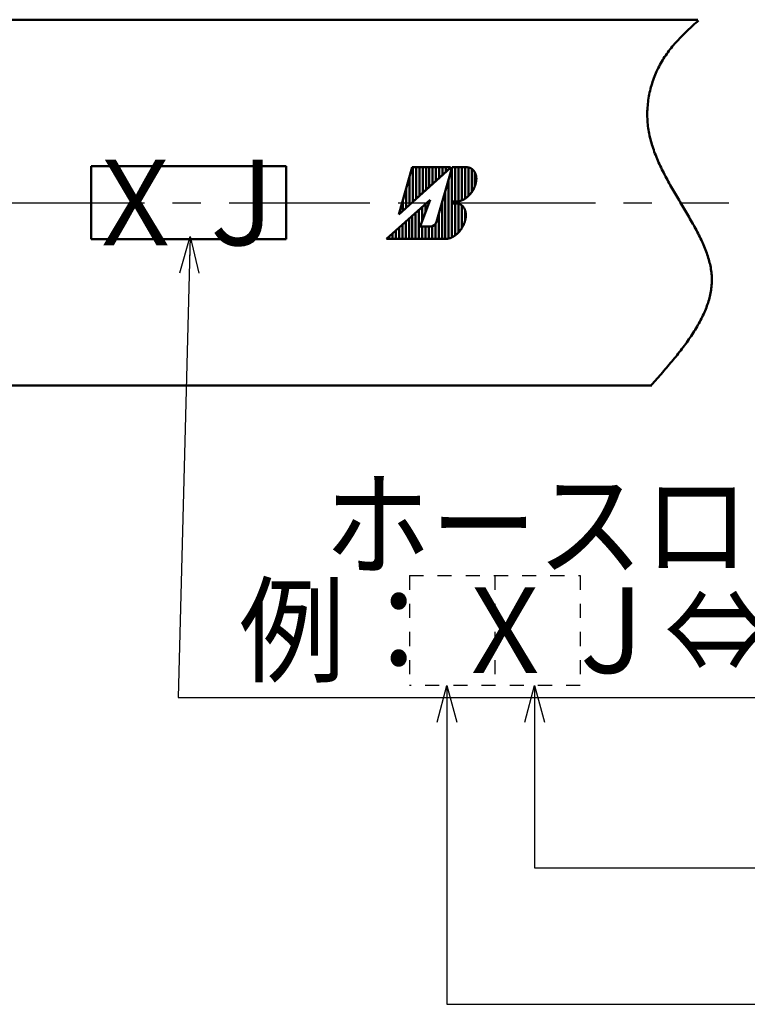
# Model space of a CAD drawing. Units: millimetres. Extents: x 0 to 420, y 0 to 297.
# Drawn here: x 112 to 142, y 87 to 128 of the extents above; entities that cross this region are included whole.
import ezdxf

# ---------------------------------------------------------------- set-up
doc = ezdxf.new("R2010")
doc.units = ezdxf.units.MM
doc.header["$LTSCALE"] = 0.18189
doc.linetypes.add('CENTER', pattern=[50.8, 31.75, -6.35, 6.35, -6.35])
doc.linetypes.add('DOTSX', pattern=[6.35, 3.175, -3.175])
for name, color, linetype in [('NoLayerName_001', 7, 'Continuous'), ('NoLayerName_003', 7, 'Continuous'), ('NoLayerName_005', 7, 'Continuous'), ('NoLayerName_008', 7, 'Continuous')]:
    doc.layers.add(name, color=color, linetype=linetype)
doc.styles.get("Standard").update_dxf_attribs({"font": 'txt', "bigfont": 'extfont2'})
doc.dimstyles.get("Standard").update_dxf_attribs({"dimtxt": 2.5, "dimasz": 2.5, "dimexe": 1.25, "dimexo": 0.625, "dimtad": 1, "dimzin": 0, "dimdsep": 46, "dimtxsty": 'Standard', "dimcen": 2.5, "dimadec": 0, "dimazin": 0, "dimtfac": 0.75, "dimtmove": 0, "dimatfit": 3, "dimfxl": 1, "dimarcsym": 0})

# ---------------------------------------------------------------- blocks, each defined once
blk = doc.blocks.new('DIM_0002')
at = {"layer": 'NoLayerName_001', "color": 7, "linetype": 'Continuous', "lineweight": 25}
for points in [[(0, 5.97), (0.402, 7.47), (0.804, 5.97)], [(0.402, 7.47), (0.402, 0), (35.368, 0)], [(27.025, 5.97), (27.427, 7.47), (27.829, 5.97)], [(27.427, 7.47), (27.427, 0), (35.368, 0), (42.868, 0)]]:
    blk.add_lwpolyline(points, dxfattribs=at)
at = {"layer": 'NoLayerName_001', "color": 7, "linetype": 'Continuous', "lineweight": 25, "width": 0.833333}
blk.add_text('月', height=3.5, dxfattribs=at).set_placement((37.368, 1))
blk = doc.blocks.new('DIM_0003')
at = {"layer": 'NoLayerName_001', "color": 7, "linetype": 'Continuous', "lineweight": 25}
for points in [[(0, 11.57), (0.402, 13.07), (0.804, 11.57)], [(0.402, 13.07), (0.402, 0), (38.962, 0)], [(21.452, 11.57), (21.854, 13.07), (22.256, 11.57)], [(21.854, 13.07), (21.854, 0), (38.962, 0), (46.462, 0)]]:
    blk.add_lwpolyline(points, dxfattribs=at)
at = {"layer": 'NoLayerName_001', "color": 7, "linetype": 'Continuous', "lineweight": 25, "width": 0.833333}
blk.add_text('年', height=3.5, dxfattribs=at).set_placement((40.962, 1))
blk = doc.blocks.new('JZB_0004')
at = {"layer": 'NoLayerName_005', "linetype": 'Continuous', "lineweight": 50}
h = blk.add_hatch(dxfattribs=at)
h.set_pattern_fill('ANSI31', color=3, scale=0.04259, angle=45)
edge = h.paths.add_edge_path()
edge.add_line((0.506, 1.006), (1.06, 2.938))
edge.add_line((1.06, 2.938), (2.586, 2.938))
edge.add_arc((2.586, 2.913), 0.0256, 312, 450)
edge.add_line((2.603, 2.894), (0.506, 1.006))
at = {"layer": 'NoLayerName_005', "color": 3, "linetype": 'Continuous', "lineweight": 50}
for p, q in [((0.506, 1.006), (1.06, 2.938)), ((1.06, 2.938), (0.506, 1.006)), ((0.506, 1.006), (2.608, 2.898)), ((0.506, 1.006), (2.603, 2.894)), ((1.06, 2.938), (2.592, 2.938)), ((2.586, 2.938), (1.06, 2.938)), ((2.049, 0.696), (2.692, 2.938)), ((2.683, 0.073), (2.683, 2.907)), ((2.692, 2.938), (3.272, 2.938)), ((2.818, 1.533), (2.818, 2.938)), ((2.953, 1.549), (2.953, 2.938)), ((3.088, 1.589), (3.088, 2.938)), ((3.224, 1.655), (3.224, 2.938)), ((3.359, 1.757), (3.359, 2.929)), ((3.494, 1.917), (3.494, 2.875)), ((2.548, 0.025), (2.548, 2.436)), ((3.629, 2.176), (3.629, 2.716)), ((2.412, 0), (2.412, 1.964)), ((0, 0), (1.786, 1.608)), ((1.387, 0.511), (1.786, 1.608)), ((1.466, 0.728), (1.466, 1.32)), ((1.601, 1.1), (1.601, 1.442)), ((1.736, 1.471), (1.736, 1.563)), ((2.277, 0), (2.277, 1.493)), ((2.692, 1.456), (2.847, 1.456)), ((2.696, 1.456), (2.724, 1.533)), ((2.724, 1.533), (2.869, 1.533)), ((2.818, 0.149), (2.818, 1.456)), ((2.953, 0.263), (2.953, 1.441)), ((3.088, 0.442), (3.088, 1.372)), ((0.925, 0), (0.925, 0.833)), ((1.06, 0), (1.06, 0.955)), ((1.196, 0), (1.196, 1.077)), ((1.331, 0), (1.331, 1.198)), ((2.142, 0), (2.142, 1.021)), ((3.224, 0.766), (3.224, 1.179)), ((0.52, 0), (0.52, 0.468)), ((0.655, 0), (0.655, 0.59)), ((0.79, 0), (0.79, 0.711)), ((1.387, 0.511), (1.803, 0.511)), ((1.466, 0), (1.466, 0.511)), ((1.601, 0), (1.601, 0.511)), ((1.736, 0), (1.736, 0.511)), ((1.872, 0), (1.872, 0.521)), ((2.007, 0), (2.007, 0.612)), ((0, 0), (2.429, 0)), ((0.114, 0), (0.114, 0.103)), ((0.249, 0), (0.249, 0.224)), ((0.384, 0), (0.384, 0.346))]:
    blk.add_line(p, q, dxfattribs=at)
for points in [[(2.869, 1.533), (2.883, 1.533), (2.897, 1.534), (2.912, 1.535), (2.926, 1.536), (2.941, 1.538), (2.956, 1.541), (2.971, 1.543), (2.986, 1.547), (3.001, 1.55), (3.016, 1.554), (3.031, 1.559), (3.046, 1.563), (3.061, 1.569), (3.076, 1.574), (3.091, 1.58), (3.106, 1.587), (3.121, 1.593), (3.136, 1.601), (3.151, 1.608), (3.166, 1.616), (3.181, 1.624), (3.195, 1.633), (3.21, 1.642), (3.225, 1.651), (3.239, 1.661), (3.254, 1.671), (3.268, 1.682), (3.282, 1.693), (3.296, 1.704), (3.31, 1.715), (3.324, 1.727), (3.338, 1.739), (3.351, 1.751), (3.364, 1.764), (3.378, 1.777), (3.39, 1.79), (3.403, 1.803), (3.416, 1.817), (3.428, 1.831), (3.44, 1.845), (3.452, 1.86), (3.464, 1.874), (3.475, 1.889), (3.486, 1.904), (3.497, 1.92), (3.508, 1.935), (3.518, 1.951), (3.529, 1.967), (3.539, 1.983), (3.548, 1.999), (3.557, 2.015), (3.566, 2.032), (3.575, 2.048), (3.584, 2.065), (3.592, 2.082), (3.599, 2.099), (3.607, 2.116), (3.614, 2.133), (3.621, 2.15), (3.627, 2.167), (3.633, 2.184), (3.639, 2.201), (3.645, 2.218), (3.65, 2.236), (3.655, 2.253), (3.659, 2.27), (3.663, 2.287), (3.667, 2.305), (3.67, 2.322), (3.673, 2.339), (3.676, 2.356), (3.678, 2.373), (3.68, 2.39), (3.681, 2.406), (3.683, 2.423), (3.683, 2.44), (3.684, 2.456), (3.684, 2.472), (3.684, 2.489), (3.683, 2.505), (3.682, 2.52), (3.68, 2.536), (3.679, 2.552), (3.676, 2.567), (3.674, 2.582), (3.671, 2.597), (3.668, 2.612), (3.664, 2.626), (3.66, 2.64), (3.656, 2.654), (3.651, 2.668), (3.646, 2.681), (3.641, 2.695), (3.635, 2.708), (3.629, 2.72), (3.623, 2.733), (3.616, 2.745), (3.609, 2.756), (3.601, 2.768), (3.594, 2.779), (3.586, 2.79), (3.577, 2.8), (3.569, 2.81), (3.56, 2.82), (3.551, 2.829), (3.541, 2.838), (3.531, 2.847), (3.521, 2.855), (3.511, 2.863), (3.5, 2.871), (3.489, 2.878), (3.478, 2.885), (3.467, 2.891), (3.455, 2.897), (3.443, 2.903), (3.431, 2.908), (3.419, 2.913), (3.406, 2.917), (3.394, 2.921), (3.381, 2.925), (3.368, 2.928), (3.354, 2.931), (3.341, 2.933), (3.327, 2.935), (3.314, 2.936), (3.3, 2.938), (3.286, 2.938), (3.272, 2.938)], [(2.429, 0), (2.443, 0), (2.458, 0.001), (2.472, 0.002), (2.487, 0.004), (2.502, 0.005), (2.516, 0.008), (2.531, 0.011), (2.546, 0.014), (2.561, 0.018), (2.576, 0.022), (2.591, 0.026), (2.606, 0.031), (2.621, 0.037), (2.637, 0.043), (2.652, 0.049), (2.667, 0.055), (2.682, 0.062), (2.697, 0.07), (2.712, 0.078), (2.727, 0.086), (2.742, 0.095), (2.757, 0.104), (2.772, 0.113), (2.786, 0.123), (2.801, 0.133), (2.815, 0.143), (2.83, 0.154), (2.844, 0.165), (2.858, 0.177), (2.872, 0.189), (2.886, 0.201), (2.9, 0.213), (2.914, 0.226), (2.927, 0.239), (2.94, 0.253), (2.954, 0.266), (2.966, 0.28), (2.979, 0.294), (2.992, 0.309), (3.004, 0.324), (3.016, 0.339), (3.028, 0.354), (3.039, 0.369), (3.051, 0.385), (3.062, 0.401), (3.073, 0.417), (3.083, 0.433), (3.094, 0.45), (3.104, 0.466), (3.113, 0.483), (3.123, 0.5), (3.132, 0.517), (3.141, 0.534), (3.149, 0.551), (3.158, 0.569), (3.166, 0.586), (3.173, 0.604), (3.181, 0.621), (3.188, 0.639), (3.194, 0.657), (3.201, 0.675), (3.207, 0.692), (3.212, 0.71), (3.218, 0.728), (3.223, 0.746), (3.227, 0.764), (3.231, 0.782), (3.235, 0.8), (3.239, 0.817), (3.242, 0.835), (3.245, 0.853), (3.247, 0.87), (3.249, 0.888), (3.251, 0.905), (3.252, 0.922), (3.253, 0.94), (3.254, 0.957), (3.254, 0.974), (3.254, 0.99), (3.253, 1.007), (3.252, 1.023), (3.251, 1.04), (3.25, 1.056), (3.248, 1.071), (3.245, 1.087), (3.242, 1.103), (3.239, 1.118), (3.236, 1.133), (3.232, 1.148), (3.228, 1.162), (3.223, 1.176), (3.218, 1.19), (3.213, 1.204), (3.208, 1.217), (3.202, 1.23), (3.195, 1.243), (3.189, 1.256), (3.182, 1.268), (3.175, 1.28), (3.167, 1.291), (3.159, 1.302), (3.151, 1.313), (3.142, 1.324), (3.134, 1.334), (3.124, 1.343), (3.115, 1.353), (3.105, 1.362), (3.095, 1.37), (3.085, 1.379), (3.074, 1.387), (3.064, 1.394), (3.053, 1.401), (3.041, 1.408), (3.03, 1.414), (3.018, 1.42), (3.006, 1.425), (2.994, 1.43), (2.981, 1.435), (2.969, 1.439), (2.956, 1.442), (2.943, 1.446), (2.929, 1.449), (2.916, 1.451), (2.902, 1.453), (2.889, 1.454), (2.875, 1.456), (2.861, 1.456), (2.847, 1.456)]]:
    blk.add_lwpolyline(points, dxfattribs=at)
for centre, radius, start, end in [((2.586, 2.913), 0.0256, 312, 90), ((2.592, 2.915), 0.0231, 312, 90), ((1.803, 0.767), 0.256, 270, 344)]:
    blk.add_arc(centre, radius, start, end, dxfattribs=at)

msp = doc.modelspace()

# ---------------------------------------------------------------- linework, layer by layer
at = {"layer": 'NoLayerName_001', "color": 7, "linetype": 'DOTSX', "lineweight": 25}
for p, q in [((128.185675, 105.044989), (135.185675, 105.044989)), ((128.185675, 105.044989), (128.185675, 100.544989)), ((131.685675, 105.044989), (131.685675, 100.544989)), ((135.185675, 105.044989), (135.185675, 100.544989)), ((135.185675, 100.544989), (128.185675, 100.544989))]:
    msp.add_line(p, q, dxfattribs=at)
at = {"layer": 'NoLayerName_003', "color": 7, "linetype": 'Continuous', "lineweight": 50}
for p, q in [((36.509539, 127.831526), (140.006953, 127.831526)), ((34.621417, 112.831526), (138.11883, 112.831526))]:
    msp.add_line(p, q, dxfattribs=at)
msp.add_lwpolyline([(140.031377, 127.798412), (139.974377, 127.747412), (139.917377, 127.696412), (139.860377, 127.645412), (139.803377, 127.594412), (139.747377, 127.542412), (139.691377, 127.490412), (139.635377, 127.438412), (139.580377, 127.386412), (139.525377, 127.333412), (139.470377, 127.280412), (139.416377, 127.227412), (139.363377, 127.173412), (139.310377, 127.119412), (139.258377, 127.065412), (139.206377, 127.010412), (139.155377, 126.954412), (139.105377, 126.898412), (139.055377, 126.842412), (139.006377, 126.785412), (138.958377, 126.727412), (138.910377, 126.669412), (138.864377, 126.611412), (138.818377, 126.551412), (138.773377, 126.491412), (138.730377, 126.431412), (138.687377, 126.369412), (138.645377, 126.307412), (138.604377, 126.244412), (138.564377, 126.181412), (138.525377, 126.116412), (138.488377, 126.051412), (138.451377, 125.985412), (138.416377, 125.918412), (138.381377, 125.851412), (138.348377, 125.783412), (138.316377, 125.714412), (138.286377, 125.644412), (138.256377, 125.574412), (138.228377, 125.503412), (138.201377, 125.431412), (138.175377, 125.359412), (138.151377, 125.287412), (138.127377, 125.214412), (138.105377, 125.140412), (138.084377, 125.066412), (138.065377, 124.992412), (138.047377, 124.917412), (138.030377, 124.842612), (138.014377, 124.767212), (138.000377, 124.691612), (137.987377, 124.615712), (137.976377, 124.539512), (137.965377, 124.463212), (137.957377, 124.386612), (137.949377, 124.310012), (137.943377, 124.233212), (137.938377, 124.156412), (137.935377, 124.079512), (137.933377, 124.002612), (137.933377, 123.925712), (137.934377, 123.848812), (137.937377, 123.772012), (137.941377, 123.695312), (137.946377, 123.618812), (137.953377, 123.542412), (137.962377, 123.466112), (137.972377, 123.390112), (137.983377, 123.314312), (137.996377, 123.238712), (138.010377, 123.163312), (138.026377, 123.088112), (138.043377, 123.013112), (138.061377, 122.938312), (138.080377, 122.863712), (138.101377, 122.789312), (138.123377, 122.715012), (138.146377, 122.641012), (138.170377, 122.567112), (138.196377, 122.493512), (138.222377, 122.420012), (138.249377, 122.346712), (138.277377, 122.273512), (138.307377, 122.200612), (138.337377, 122.127812), (138.368377, 122.055212), (138.399377, 121.982812), (138.432377, 121.910512), (138.465377, 121.838412), (138.499377, 121.766512), (138.534377, 121.694712), (138.570377, 121.623112), (138.606377, 121.551612), (138.642377, 121.480312), (138.679377, 121.409212), (138.717377, 121.338212), (138.755377, 121.267312), (138.794377, 121.196612), (138.833377, 121.126112), (138.872377, 121.055712), (138.912377, 120.985412), (138.952377, 120.915312), (138.992377, 120.845312), (139.033377, 120.775412), (139.073377, 120.705712), (139.114377, 120.636112), (139.155377, 120.566612), (139.196377, 120.497312), (139.237377, 120.428112), (139.278377, 120.359012), (139.320377, 120.290012), (139.361377, 120.221212), (139.402377, 120.152512), (139.442377, 120.083812), (139.483377, 120.015312), (139.524377, 119.946912), (139.564377, 119.878712), (139.604377, 119.810512), (139.644377, 119.742412), (139.683377, 119.674412), (139.722377, 119.606612), (139.760377, 119.538812), (139.799377, 119.471112), (139.836377, 119.403512), (139.873377, 119.336012), (139.910377, 119.268612), (139.946377, 119.201312), (139.981377, 119.134112), (140.016377, 119.066912), (140.050377, 118.999912), (140.083377, 118.932912), (140.116377, 118.866012), (140.148377, 118.799212), (140.179377, 118.732412), (140.209377, 118.665712), (140.238377, 118.599112), (140.266377, 118.532512), (140.293377, 118.466112), (140.320377, 118.399612), (140.345377, 118.333312), (140.369377, 118.267012), (140.392377, 118.200712), (140.414377, 118.134512), (140.434377, 118.068412), (140.454377, 118.002312), (140.472377, 117.936312), (140.489377, 117.870312), (140.505377, 117.804412), (140.519377, 117.738512), (140.532377, 117.672612), (140.543377, 117.606812), (140.553377, 117.541012), (140.561377, 117.475212), (140.568377, 117.409512), (140.574377, 117.343812), (140.577377, 117.278212), (140.579377, 117.212512), (140.580377, 117.146912), (140.578377, 117.081312), (140.576377, 117.015812), (140.571377, 116.950212), (140.565377, 116.884712), (140.557377, 116.819212), (140.548377, 116.753712), (140.538377, 116.688312), (140.526377, 116.622912), (140.512377, 116.557512), (140.497377, 116.492112), (140.481377, 116.426712), (140.463377, 116.361412), (140.444377, 116.296012), (140.424377, 116.230712), (140.402377, 116.165512), (140.379377, 116.100212), (140.354377, 116.034912), (140.329377, 115.969712), (140.302377, 115.904512), (140.274377, 115.839312), (140.245377, 115.774112), (140.215377, 115.709012), (140.183377, 115.643812), (140.151377, 115.578712), (140.117377, 115.513612), (140.083377, 115.448512), (140.047377, 115.383412), (140.010377, 115.318412), (139.973377, 115.253312), (139.934377, 115.188312), (139.894377, 115.123312), (139.854377, 115.058312), (139.812377, 114.993312), (139.770377, 114.928312), (139.727377, 114.863312), (139.683377, 114.798412), (139.638377, 114.733412), (139.593377, 114.668512), (139.547377, 114.603612), (139.500377, 114.538712), (139.452377, 114.473812), (139.404377, 114.408912), (139.355377, 114.344012), (139.305377, 114.279112), (139.255377, 114.214312), (139.204377, 114.149412), (139.153377, 114.084612), (139.101377, 114.019712), (139.048377, 113.954912), (138.995377, 113.890112), (138.942377, 113.825312), (138.888377, 113.760512), (138.833377, 113.695712), (138.779377, 113.630912), (138.724377, 113.566112), (138.668377, 113.501312), (138.612377, 113.436512), (138.556377, 113.371712), (138.500377, 113.307012), (138.443377, 113.242212), (138.386377, 113.177412), (138.329377, 113.112712), (138.272377, 113.047912), (138.215377, 112.983212), (138.157377, 112.918412), (138.099377, 112.853612)], dxfattribs=at)
at = {"layer": 'NoLayerName_005', "color": 3, "linetype": 'Continuous', "lineweight": 50}
for p, q in [((115.141947, 121.831526), (115.141947, 118.831526)), ((115.141947, 121.831526), (123.141947, 121.831526)), ((123.141947, 121.831526), (123.141947, 118.831526)), ((115.141947, 118.831526), (123.141947, 118.831526)), ((115.141947, 118.831526), (123.141947, 118.831526))]:
    msp.add_line(p, q, dxfattribs=at)
at = {"layer": 'NoLayerName_008', "color": 6, "linetype": 'CENTER', "lineweight": 25}
msp.add_line((28.395625, 120.331526), (141.268666, 120.331526), dxfattribs=at)

# ---------------------------------------------------------------- block references
at = {"layer": 'NoLayerName_001', "color": 7, "linetype": 'Continuous', "lineweight": 25}
for name, p in [('DIM_0003', (129.32225, 87.47493)), ('DIM_0002', (132.916031, 93.074852))]:
    msp.add_blockref(name, p, dxfattribs=at)
at = {"layer": 'NoLayerName_005'}
msp.add_blockref('JZB_0004', (127.245728, 118.846413), dxfattribs=at)

# ---------------------------------------------------------------- texts
at = {"layer": 'NoLayerName_001', "color": 7, "lineweight": 100, "insert": (119.141947, 120.331526), "char_height": 3.5, "width": 8.14737304, "attachment_point": 5, "line_spacing_factor": 0.6}
msp.add_mtext('\\A1;\\W0.912871;\\T0.912871;ＸＪ', dxfattribs=at)
at = {"layer": 'NoLayerName_001', "color": 7, "lineweight": 25, "insert": (124.694508, 105.390959), "char_height": 3.5, "width": 24.44211913, "attachment_point": 7, "line_spacing_factor": 0.6}
msp.add_mtext('\\A1;\\W0.912871;\\T0.912871;ホースロット', dxfattribs=at)
at = {"layer": 'NoLayerName_001', "color": 7, "linetype": 'Continuous', "lineweight": 25, "insert": (121.209494, 101.050399), "char_height": 3.5, "width": 57.0316113, "attachment_point": 7, "line_spacing_factor": 0.771429}
msp.add_mtext('\\A1;\\W0.912871;\\T0.912871;例：ＸＪ⇔２０２１年１０月\u3000', dxfattribs=at)

# ---------------------------------------------------------------- leaders
at = {"layer": 'NoLayerName_001', "color": 7, "linetype": 'Continuous', "lineweight": 25, "annotation_type": 0, "has_hookline": 1, "hookline_direction": 0, "text_width": 43.477076}
msp.add_leader([(119.209494, 118.950812), (118.709494, 100.050399), (120.209494, 100.050399)], dimstyle='Standard', override={"dimtxt": 3.5, "dimasz": 1.5, "dimgap": 1, "dimldrblk": 'OPEN30'}, dxfattribs=at)

doc.saveas('drawing.dxf')
